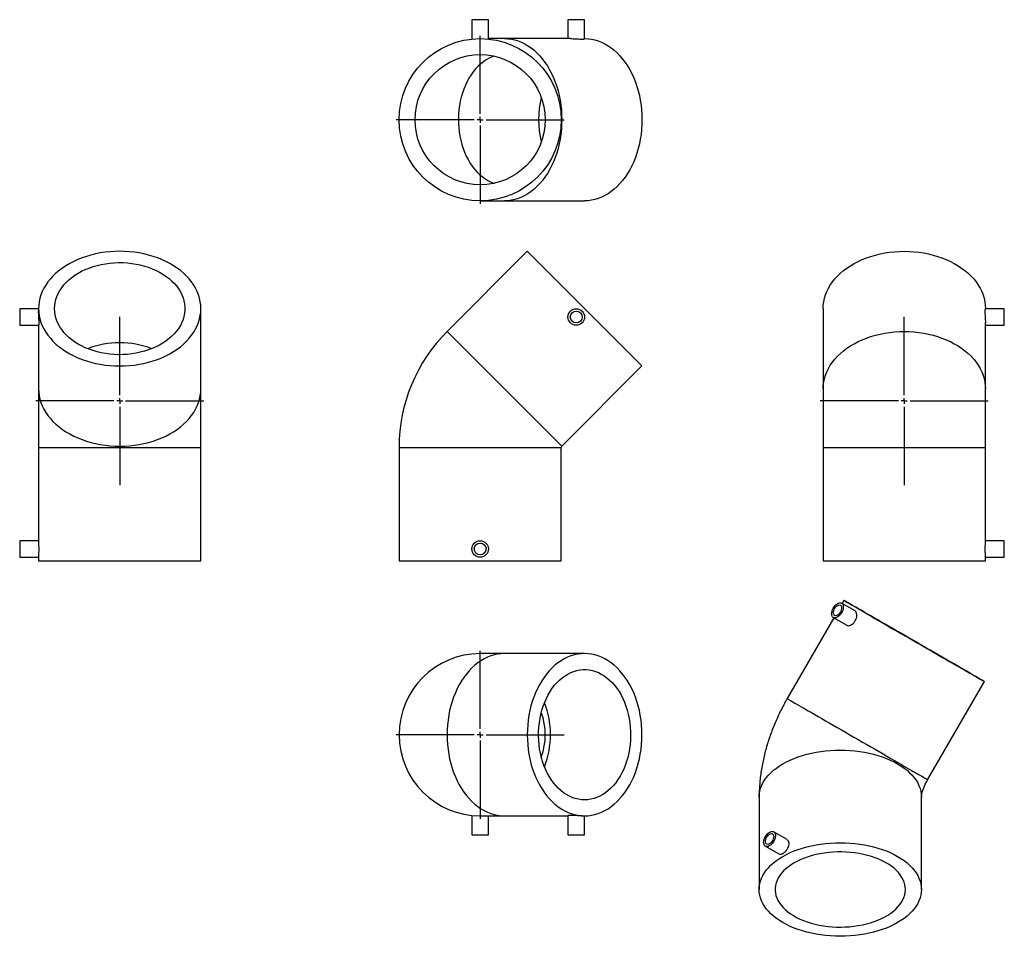
# Model space of a CAD drawing. Units: millimetres. Extents: x -274 to 558, y -332 to 442.
import ezdxf

# ---------------------------------------------------------------- set-up
doc = ezdxf.new("R2010")
doc.units = ezdxf.units.MM
doc.layers.add('FORMAT', color=7, linetype='Continuous')

# ---------------------------------------------------------------- blocks, each defined once
blk = doc.blocks.new('SW_CENTERMARKSYMBOL_0')
at = {"layer": 'FORMAT', "color": 0}
for p, q in [((0, 5), (0, 71)), ((-5, 0), (-71, 0)), ((0, 0), (-2.5, 0)), ((0, 0), (0, 2.5)), ((0, 0), (0, -2.5)), ((0, 0), (2.5, 0)), ((5, 0), (71, 0)), ((0, -5), (0, -71))]:
    blk.add_line(p, q, dxfattribs=at)
blk = doc.blocks.new('SW_CENTERMARKSYMBOL_1')
at = {"layer": 'FORMAT', "color": 0}
for p, q in [((0, 5), (0, 71)), ((-5, 0), (-71, 0)), ((0, 0), (-2.5, 0)), ((0, 0), (0, 2.5)), ((0, 0), (0, -2.5)), ((0, 0), (2.5, 0)), ((5, 0), (71, 0)), ((0, -5), (0, -71))]:
    blk.add_line(p, q, dxfattribs=at)
blk = doc.blocks.new('SW_CENTERMARKSYMBOL_2')
at = {"layer": 'FORMAT', "color": 0}
for p, q in [((0, 5), (0, 71)), ((-5, 0), (-71, 0)), ((0, 0), (-2.5, 0)), ((0, 0), (0, 2.5)), ((0, 0), (0, -2.5)), ((0, 0), (2.5, 0)), ((5, 0), (71, 0)), ((0, -5), (0, -71))]:
    blk.add_line(p, q, dxfattribs=at)
blk = doc.blocks.new('SW_CENTERMARKSYMBOL_3')
at = {"layer": 'FORMAT', "color": 0}
for p, q in [((0, 5), (0, 71)), ((-5, 0), (-71, 0)), ((0, 0), (-2.5, 0)), ((0, 0), (0, 2.5)), ((0, 0), (0, -2.5)), ((0, 0), (2.5, 0)), ((5, 0), (71, 0)), ((0, -5), (0, -71))]:
    blk.add_line(p, q, dxfattribs=at)

msp = doc.modelspace()

# ---------------------------------------------------------------- linework, layer by layer
at = {"color": 7, "linetype": 'Continuous', "lineweight": 25}
for p, q in [((107.87, 442.04), (107.87, 425.68)), ((121.87, 442.04), (107.87, 442.04)), ((121.87, 425.69), (121.87, 442.04)), ((189.03, 442.04), (189.03, 426.04)), ((203.03, 442.04), (189.03, 442.04)), ((203.03, 425.86), (203.03, 442.04)), ((135.38, 426.04), (121.87, 426.04)), ((191.14, 426.04), (135.38, 426.04)), ((203.1, 426.04), (203.03, 426.04)), ((114.87, 289.04), (135.38, 289.04)), ((135.38, 289.04), (203.1, 289.04)), ((154.66, 246.4), (86.94, 178.67)), ((154.66, 246.4), (203.1, 197.96)), ((-258.04, 197.89), (-274.04, 197.89)), ((-274.04, 197.89), (-274.04, 183.89)), ((-258.04, 197.96), (-258.04, 195.78)), ((-121.04, 130.24), (-121.04, 197.96)), ((203.1, 197.96), (251.54, 149.53)), ((404.61, 197.96), (404.61, 130.24)), ((557.61, 197.89), (541.43, 197.89)), ((541.61, 197.89), (541.61, 197.96)), ((557.61, 190.89), (557.61, 197.89)), ((-274.04, 183.89), (-257.86, 183.89)), ((-258.04, 183.89), (-258.04, 130.24)), ((541.61, 130.24), (541.61, 186)), ((541.61, 183.89), (557.61, 183.89)), ((557.61, 183.89), (557.61, 190.89)), ((183.81, 81.8), (251.54, 149.53)), ((-258.04, 130.24), (-258.04, 80.74)), ((-121.04, 80.74), (-121.04, 130.24)), ((404.61, 130.24), (404.61, 80.74)), ((541.61, 80.74), (541.61, 130.24)), ((-258.04, 80.74), (-258.04, 1.96)), ((-121.04, -15.04), (-121.04, 80.74)), ((46.37, 80.74), (46.37, -15.04)), ((183.37, -15.04), (183.37, 80.74)), ((404.61, 80.74), (404.61, -15.04)), ((541.61, 1.96), (541.61, 80.74)), ((-258.04, 1.96), (-274.04, 1.96)), ((-274.04, 1.96), (-274.04, -12.04)), ((557.61, 1.96), (541.61, 1.96)), ((557.61, -5.04), (557.61, 1.96)), ((557.61, -12.04), (557.61, -5.04)), ((-274.04, -12.04), (-258.03, -12.04)), ((-258.04, -11.95), (-258.04, -15.04)), ((-258.04, -15.04), (-121.04, -15.04)), ((46.37, -15.04), (114.87, -15.04)), ((114.87, -15.04), (183.37, -15.04)), ((404.61, -15.04), (541.61, -15.04)), ((541.61, -15.04), (541.61, -11.95)), ((541.61, -12.04), (557.61, -12.04)), ((422.11, -48.49), (420.6, -51.09)), ((431.5, -57.38), (420.18, -50.84)), ((413.6, -63.21), (374.22, -131.44)), ((413.18, -62.97), (424.5, -69.5)), ((135.38, -93.45), (114.87, -93.45)), ((203.1, -93.45), (135.38, -93.45)), ((492.86, -199.94), (540.75, -116.99)), ((350.54, -214.47), (350.54, -292.68)), ((487.54, -292.68), (487.54, -214.47)), ((107.87, -230.09), (107.87, -246.45)), ((114.87, -230.45), (135.38, -230.45)), ((121.87, -246.45), (121.87, -230.45)), ((135.38, -230.45), (189.03, -230.45)), ((189.03, -230.27), (189.03, -246.45)), ((200.92, -230.45), (203.1, -230.45)), ((203.03, -246.45), (203.03, -230.45)), ((107.87, -246.45), (121.87, -246.45)), ((189.03, -246.45), (203.03, -246.45)), ((374.23, -250.56), (362.79, -243.96)), ((355.79, -256.08), (367.23, -262.69))]:
    msp.add_line(p, q, dxfattribs=at)
at = {"color": 1, "linetype": 'Continuous', "lineweight": 25}
for p, q in [((86.94, 178.67), (135.38, 130.24)), ((135.38, 130.24), (183.81, 81.8)), ((-258.04, 80.74), (-121.04, 80.74)), ((46.37, 80.74), (114.87, 80.74)), ((114.87, 80.74), (183.37, 80.74)), ((404.61, 80.74), (541.61, 80.74))]:
    msp.add_line(p, q, dxfattribs=at)
at = {"color": 1, "linetype": 'Continuous', "lineweight": 25, "flags": 128}
for points in [[(135.38, 426.04), (138.3, 425.91), (141.22, 425.54), (144.11, 424.92), (146.97, 424.05), (149.79, 422.94), (152.55, 421.59), (155.26, 420), (157.89, 418.19), (160.43, 416.16), (162.89, 413.91), (165.25, 411.46), (167.5, 408.81), (169.63, 405.97), (171.63, 402.96), (173.51, 399.78), (175.24, 396.45), (176.83, 392.98), (178.27, 389.37), (179.55, 385.65), (180.67, 381.83), (181.62, 377.92), (182.41, 373.93), (183.02, 369.89), (183.46, 365.79), (183.73, 361.67), (183.81, 357.54), (183.73, 353.4), (183.46, 349.28), (183.02, 345.19), (182.41, 341.14), (181.62, 337.16), (180.67, 333.25), (179.55, 329.42), (178.27, 325.7), (176.83, 322.1), (175.24, 318.63), (173.51, 315.29), (171.63, 312.11), (169.63, 309.1), (167.5, 306.26), (165.25, 303.62), (162.89, 301.16), (160.43, 298.92), (157.89, 296.88), (155.26, 295.07), (152.55, 293.49), (149.79, 292.14), (146.97, 291.03), (144.11, 290.16), (141.22, 289.54), (138.3, 289.16), (135.38, 289.04), (135.38, 289.04)], [(126.88, 411.21), (124.99, 410.54), (122.49, 409.43), (120.04, 408.08), (117.66, 406.5), (115.37, 404.7), (113.16, 402.68), (111.06, 400.46), (109.06, 398.04), (107.19, 395.43), (105.44, 392.65), (103.84, 389.72), (102.37, 386.63), (101.06, 383.41), (99.9, 380.08), (98.91, 376.64), (98.08, 373.11), (97.42, 369.52), (96.93, 365.87), (96.62, 362.18), (96.49, 358.47), (96.54, 354.75), (96.76, 351.05), (97.16, 347.38), (97.73, 343.75), (98.47, 340.19), (99.38, 336.7), (100.46, 333.32), (101.7, 330.04), (103.09, 326.88), (104.62, 323.87), (106.3, 321.01), (108.11, 318.32), (110.04, 315.81), (112.09, 313.48), (114.25, 311.36), (116.5, 309.45), (118.84, 307.76), (121.26, 306.29), (123.73, 305.06), (126.27, 304.07), (126.88, 303.87)], [(404.61, 130.24), (404.73, 133.16), (405.11, 136.08), (405.73, 138.97), (406.6, 141.83), (407.71, 144.65), (409.06, 147.41), (410.64, 150.12), (412.45, 152.75), (414.48, 155.3), (416.73, 157.75), (419.18, 160.11), (421.83, 162.36), (424.67, 164.49), (427.68, 166.49), (430.86, 168.37), (434.19, 170.1), (437.67, 171.69), (441.27, 173.13), (444.99, 174.41), (448.82, 175.53), (452.73, 176.48), (456.71, 177.27), (460.76, 177.88), (464.85, 178.32), (468.97, 178.59), (473.11, 178.67), (477.24, 178.59), (481.36, 178.32), (485.45, 177.88), (489.5, 177.27), (493.48, 176.48), (497.4, 175.53), (501.22, 174.41), (504.94, 173.13), (508.54, 171.69), (512.02, 170.1), (515.35, 168.37), (518.53, 166.49), (521.54, 164.49), (524.38, 162.36), (527.03, 160.11), (529.48, 157.75), (531.73, 155.3), (533.76, 152.75), (535.57, 150.12), (537.15, 147.41), (538.5, 144.65), (539.62, 141.83), (540.48, 138.97), (541.11, 136.08), (541.48, 133.16), (541.61, 130.24), (541.61, 130.24)], [(-258.04, 130.24), (-257.92, 127.31), (-257.54, 124.4), (-256.92, 121.51), (-256.05, 118.65), (-254.94, 115.83), (-253.59, 113.06), (-252.01, 110.36), (-250.2, 107.73), (-248.16, 105.18), (-245.92, 102.72), (-243.46, 100.37), (-240.81, 98.12), (-237.98, 95.99), (-234.97, 93.98), (-231.79, 92.11), (-228.45, 90.37), (-224.98, 88.79), (-221.38, 87.35), (-217.65, 86.07), (-213.83, 84.95), (-209.92, 83.99), (-205.93, 83.21), (-201.89, 82.59), (-197.8, 82.15), (-193.68, 81.89), (-189.54, 81.8), (-185.41, 81.89), (-181.28, 82.15), (-177.19, 82.59), (-173.15, 83.21), (-169.16, 83.99), (-165.25, 84.95), (-161.43, 86.07), (-157.71, 87.35), (-154.1, 88.79), (-150.63, 90.37), (-147.3, 92.11), (-144.12, 93.98), (-141.1, 95.99), (-138.27, 98.12), (-135.62, 100.37), (-133.17, 102.72), (-130.92, 105.18), (-128.89, 107.73), (-127.08, 110.36), (-125.49, 113.06), (-124.14, 115.83), (-123.03, 118.65), (-122.16, 121.51), (-121.54, 124.4), (-121.17, 127.31), (-121.04, 130.24), (-121.04, 130.24)], [(135.38, -93.45), (132.45, -93.57), (129.54, -93.95), (126.65, -94.57), (123.79, -95.44), (120.97, -96.55), (118.2, -97.9), (115.5, -99.48), (112.87, -101.3), (110.32, -103.33), (107.86, -105.58), (105.5, -108.03), (103.26, -110.68), (101.13, -113.51), (99.12, -116.53), (97.25, -119.7), (95.51, -123.04), (93.93, -126.51), (92.49, -130.12), (91.21, -133.84), (90.09, -137.66), (89.13, -141.57), (88.35, -145.56), (87.73, -149.6), (87.29, -153.69), (87.03, -157.81), (86.94, -161.95), (87.03, -166.09), (87.29, -170.21), (87.73, -174.3), (88.35, -178.34), (89.13, -182.33), (90.09, -186.24), (91.21, -190.06), (92.49, -193.78), (93.93, -197.39), (95.51, -200.86), (97.25, -204.19), (99.12, -207.37), (101.13, -210.39), (103.26, -213.22), (105.5, -215.87), (107.86, -218.32), (110.32, -220.57), (112.87, -222.6), (115.5, -224.41), (118.2, -226), (120.97, -227.35), (123.79, -228.46), (126.65, -229.33), (129.54, -229.95), (132.45, -230.32), (135.38, -230.45)], [(374.22, -131.44), (374.22, -131.44), (374.37, -131.52), (374.73, -131.73), (375.31, -132.07), (376.11, -132.53), (377.11, -133.11), (378.31, -133.8), (379.72, -134.62), (381.33, -135.54), (383.12, -136.58), (385.1, -137.72)], [(385.1, -137.72), (387.26, -138.97), (389.59, -140.31), (392.07, -141.75), (394.71, -143.27), (397.49, -144.87), (400.4, -146.55), (403.43, -148.3), (406.57, -150.12), (409.81, -151.99), (413.13, -153.91), (416.53, -155.87), (420, -157.87), (423.51, -159.9), (427.06, -161.95), (430.63, -164.01), (434.21, -166.08), (437.79, -168.15), (441.36, -170.2), (444.89, -172.25), (448.39, -174.26), (451.83, -176.25), (455.2, -178.2), (458.5, -180.1), (461.7, -181.95), (464.8, -183.74), (467.79, -185.46), (470.65, -187.12), (473.38, -188.69), (475.96, -190.18), (478.39, -191.58), (480.65, -192.89), (482.74, -194.09), (484.65, -195.2), (486.38, -196.19), (487.91, -197.08), (489.24, -197.85), (490.37, -198.5), (491.3, -199.03), (492.01, -199.44), (492.51, -199.73), (492.79, -199.89), (492.86, -199.94)], [(370.61, -186.51), (373.62, -184.87), (376.8, -183.34), (380.13, -181.93), (383.61, -180.63), (387.21, -179.46), (390.93, -178.41), (394.75, -177.5), (398.66, -176.72), (402.65, -176.08), (406.7, -175.57), (410.79, -175.22), (414.91, -175), (419.04, -174.93), (423.18, -175), (427.3, -175.22), (431.39, -175.57), (435.44, -176.08), (439.42, -176.72), (443.33, -177.5), (447.16, -178.41), (450.88, -179.46), (454.48, -180.63), (457.96, -181.93), (461.29, -183.34), (464.47, -184.87), (467.48, -186.51), (470.32, -188.25), (472.96, -190.08), (475.42, -192.01), (477.66, -194.01), (479.7, -196.09), (481.51, -198.24), (483.09, -200.45), (484.44, -202.71), (485.55, -205.01), (486.42, -207.34), (487.04, -209.7), (487.42, -212.08), (487.54, -214.47)], [(350.54, -214.47), (350.67, -212.08), (351.04, -209.7), (351.66, -207.34), (352.53, -205.01), (353.64, -202.71), (354.99, -200.45), (356.58, -198.24), (358.39, -196.09), (360.42, -194.01), (362.67, -192.01), (365.12, -190.08), (367.77, -188.25), (370.61, -186.51)]]:
    msp.add_lwpolyline(points, dxfattribs=at)
at = {"color": 7, "linetype": 'Continuous', "lineweight": 25, "flags": 128}
for points in [[(203.1, 426.04), (206.03, 425.91), (208.94, 425.54), (211.83, 424.92), (214.69, 424.05), (217.51, 422.94), (220.28, 421.59), (222.98, 420), (225.61, 418.19), (228.16, 416.16), (230.62, 413.91), (232.97, 411.46), (235.22, 408.81), (237.35, 405.97), (239.36, 402.96), (241.23, 399.78), (242.96, 396.45), (244.55, 392.98), (245.99, 389.37), (247.27, 385.65), (248.39, 381.83), (249.35, 377.92), (250.13, 373.93), (250.75, 369.89), (251.19, 365.79), (251.45, 361.67), (251.54, 357.54), (251.45, 353.4), (251.19, 349.28), (250.75, 345.19), (250.13, 341.14), (249.35, 337.16), (248.39, 333.25), (247.27, 329.42), (245.99, 325.7), (244.55, 322.1), (242.96, 318.63), (241.23, 315.29), (239.36, 312.11), (237.35, 309.1), (235.22, 306.26), (232.97, 303.62), (230.62, 301.16), (228.16, 298.92), (225.61, 296.88), (222.98, 295.07), (220.28, 293.49), (217.51, 292.14), (214.69, 291.03), (211.83, 290.16), (208.94, 289.54), (206.03, 289.16), (203.1, 289.04), (203.1, 289.04)], [(-258.04, 197.96), (-257.92, 195.04), (-257.54, 192.12), (-256.92, 189.23), (-256.05, 186.37), (-254.94, 183.55), (-253.59, 180.79), (-252.01, 178.08), (-250.2, 175.45), (-248.16, 172.9), (-245.92, 170.45), (-243.46, 168.09), (-240.81, 165.84), (-237.98, 163.71), (-234.97, 161.71), (-231.79, 159.83), (-228.45, 158.1), (-224.98, 156.51), (-221.38, 155.07), (-217.65, 153.79), (-213.83, 152.67), (-209.92, 151.72), (-205.93, 150.93), (-201.89, 150.32), (-197.8, 149.88), (-193.68, 149.61), (-189.54, 149.53), (-185.41, 149.61), (-181.28, 149.88), (-177.19, 150.32), (-173.15, 150.93), (-169.16, 151.72), (-165.25, 152.67), (-161.43, 153.79), (-157.71, 155.07), (-154.1, 156.51), (-150.63, 158.1), (-147.3, 159.83), (-144.12, 161.71), (-141.1, 163.71), (-138.27, 165.84), (-135.62, 168.09), (-133.17, 170.45), (-130.92, 172.9), (-128.89, 175.45), (-127.08, 178.08), (-125.49, 180.79), (-124.14, 183.55), (-123.03, 186.37), (-122.16, 189.23), (-121.54, 192.12), (-121.17, 195.04), (-121.04, 197.96), (-121.17, 200.89), (-121.54, 203.8), (-122.16, 206.69), (-123.03, 209.55), (-124.14, 212.37), (-125.49, 215.14), (-127.08, 217.84), (-128.89, 220.47), (-130.92, 223.02), (-133.17, 225.48), (-135.62, 227.83), (-138.27, 230.08), (-141.1, 232.21), (-144.12, 234.22), (-147.3, 236.09), (-150.63, 237.83), (-154.1, 239.41), (-157.71, 240.85), (-161.43, 242.13), (-165.25, 243.25), (-169.16, 244.21), (-173.15, 244.99), (-177.19, 245.61), (-181.28, 246.05), (-185.41, 246.31), (-189.54, 246.4), (-193.68, 246.31), (-197.8, 246.05), (-201.89, 245.61), (-205.93, 244.99), (-209.92, 244.21), (-213.83, 243.25), (-217.65, 242.13), (-221.38, 240.85), (-224.98, 239.41), (-228.45, 237.83), (-231.79, 236.09), (-234.97, 234.22), (-237.98, 232.21), (-240.81, 230.08), (-243.46, 227.83), (-245.92, 225.48), (-248.16, 223.02), (-250.2, 220.47), (-252.01, 217.84), (-253.59, 215.14), (-254.94, 212.37), (-256.05, 209.55), (-256.92, 206.69), (-257.54, 203.8), (-257.92, 200.89), (-258.04, 197.96)], [(404.61, 197.96), (404.73, 200.89), (405.11, 203.8), (405.73, 206.69), (406.6, 209.55), (407.71, 212.37), (409.06, 215.14), (410.64, 217.84), (412.45, 220.47), (414.48, 223.02), (416.73, 225.48), (419.18, 227.83), (421.83, 230.08), (424.67, 232.21), (427.68, 234.22), (430.86, 236.09), (434.19, 237.83), (437.67, 239.41), (441.27, 240.85), (444.99, 242.13), (448.82, 243.25), (452.73, 244.21), (456.71, 244.99), (460.76, 245.61), (464.85, 246.05), (468.97, 246.31), (473.11, 246.4), (477.24, 246.31), (481.36, 246.05), (485.45, 245.61), (489.5, 244.99), (493.48, 244.21), (497.4, 243.25), (501.22, 242.13), (504.94, 240.85), (508.54, 239.41), (512.02, 237.83), (515.35, 236.09), (518.53, 234.22), (521.54, 232.21), (524.38, 230.08), (527.03, 227.83), (529.48, 225.48), (531.73, 223.02), (533.76, 220.47), (535.57, 217.84), (537.15, 215.14), (538.5, 212.37), (539.62, 209.55), (540.48, 206.69), (541.11, 203.8), (541.48, 200.89), (541.61, 197.96)], [(-244.54, 197.96), (-244.42, 200.59), (-244.04, 203.2), (-243.42, 205.79), (-242.55, 208.35), (-241.43, 210.85), (-240.08, 213.3), (-238.5, 215.68), (-236.7, 217.97), (-234.68, 220.18), (-232.46, 222.28), (-230.04, 224.28), (-227.43, 226.15), (-224.66, 227.9), (-221.72, 229.5), (-218.63, 230.97), (-215.42, 232.28), (-212.08, 233.44), (-208.64, 234.43), (-205.12, 235.26), (-201.52, 235.92), (-197.87, 236.41), (-194.18, 236.71), (-190.47, 236.85), (-186.76, 236.8), (-183.05, 236.58), (-179.38, 236.18), (-175.76, 235.61), (-172.19, 234.87), (-168.71, 233.96), (-165.32, 232.88), (-162.04, 231.64), (-158.89, 230.25), (-155.88, 228.72), (-153.02, 227.04), (-150.32, 225.23), (-147.81, 223.3), (-145.49, 221.25), (-143.36, 219.09), (-141.45, 216.84), (-139.76, 214.5), (-138.3, 212.08), (-137.06, 209.61), (-136.07, 207.07), (-135.32, 204.5), (-134.82, 201.9), (-134.57, 199.28), (-134.57, 196.65), (-134.82, 194.03), (-135.32, 191.43), (-136.07, 188.85), (-137.06, 186.32), (-138.3, 183.84), (-139.76, 181.43), (-141.45, 179.09), (-143.36, 176.84), (-145.49, 174.68), (-147.81, 172.63), (-150.32, 170.7), (-153.02, 168.89), (-155.88, 167.21), (-158.89, 165.67), (-162.04, 164.28), (-165.32, 163.05), (-168.71, 161.97), (-172.19, 161.06), (-175.76, 160.31), (-179.38, 159.74), (-183.05, 159.34), (-186.76, 159.12), (-190.47, 159.08), (-194.18, 159.21), (-197.87, 159.52), (-201.52, 160.01), (-205.12, 160.66), (-208.64, 161.49), (-212.08, 162.49), (-215.42, 163.64), (-218.63, 164.96), (-221.72, 166.42), (-224.66, 168.03), (-227.43, 169.77), (-230.04, 171.65), (-232.46, 173.64), (-234.68, 175.75), (-236.7, 177.95), (-238.5, 180.25), (-240.08, 182.63), (-241.43, 185.07), (-242.55, 187.58), (-243.42, 190.13), (-244.04, 192.72), (-244.42, 195.34), (-244.54, 197.96)], [(432.99, -54.78), (435.15, -56.02), (437.47, -57.37), (439.96, -58.8), (442.6, -60.32), (445.37, -61.93), (448.29, -63.61), (451.32, -65.36), (454.46, -67.17), (457.7, -69.04), (461.02, -70.96), (464.42, -72.93), (467.89, -74.93), (471.4, -76.95), (474.95, -79), (478.52, -81.06), (482.1, -83.13), (485.68, -85.2), (489.25, -87.26), (492.78, -89.3), (496.28, -91.32), (499.72, -93.3), (503.09, -95.25), (506.39, -97.15), (509.59, -99), (512.69, -100.79), (515.68, -102.52), (518.54, -104.17), (521.27, -105.74), (523.85, -107.23), (526.28, -108.64), (528.54, -109.94), (530.63, -111.15), (532.54, -112.25), (534.27, -113.25), (535.8, -114.13), (537.13, -114.9), (538.26, -115.55), (539.19, -116.09), (539.9, -116.5), (540.4, -116.78), (540.68, -116.95), (540.75, -116.99), (540.6, -116.9), (540.23, -116.69), (539.66, -116.36), (538.86, -115.9), (537.86, -115.32), (536.66, -114.62), (535.25, -113.81), (533.64, -112.88), (531.85, -111.84), (529.87, -110.7), (527.71, -109.46), (525.38, -108.11), (522.9, -106.68), (520.26, -105.16), (517.48, -103.55), (514.57, -101.87), (511.54, -100.12), (508.4, -98.31), (505.16, -96.44), (501.84, -94.52), (498.44, -92.55), (494.97, -90.55), (491.46, -88.53), (487.91, -86.48), (484.34, -84.41), (480.76, -82.35), (477.18, -80.28), (473.61, -78.22), (470.08, -76.18), (466.58, -74.16), (463.14, -72.18), (459.77, -70.23), (456.47, -68.33), (453.27, -66.48), (450.17, -64.69), (447.18, -62.96), (444.32, -61.31), (441.59, -59.73), (439.01, -58.24), (436.58, -56.84), (434.32, -55.54), (432.23, -54.33), (430.32, -53.23), (428.59, -52.23), (427.06, -51.35), (425.73, -50.58), (424.6, -49.93), (423.67, -49.39), (422.96, -48.98), (422.46, -48.69), (422.18, -48.53), (422.11, -48.49), (422.26, -48.58), (422.62, -48.79), (423.2, -49.12), (423.99, -49.58), (425, -50.16), (426.2, -50.86), (427.61, -51.67), (429.22, -52.6), (431.01, -53.63), (432.99, -54.78)], [(411.73, -59.76), (411.82, -58.63), (412.08, -57.43), (412.51, -56.22), (413.1, -55.03), (413.81, -53.91), (414.62, -52.89), (415.51, -52.03), (416.44, -51.33), (417.38, -50.84), (418.3, -50.57), (419.15, -50.53), (419.92, -50.72), (420.57, -51.13), (421.08, -51.75), (421.43, -52.55), (421.61, -53.52), (421.61, -54.61), (421.43, -55.78), (421.08, -56.99), (420.57, -58.19), (419.92, -59.35), (419.15, -60.43), (418.3, -61.37), (417.38, -62.16), (416.44, -62.75), (415.51, -63.13), (414.62, -63.29), (413.81, -63.22), (413.1, -62.92), (412.51, -62.4), (412.08, -61.68), (411.82, -60.79), (411.73, -59.76)], [(413.14, -58.95), (413.23, -57.99), (413.49, -56.97), (413.91, -55.96), (414.47, -54.99), (415.14, -54.11), (415.89, -53.38), (416.68, -52.82), (417.47, -52.47), (418.21, -52.34), (418.88, -52.44), (419.44, -52.77), (419.86, -53.3), (420.13, -54.01), (420.21, -54.87), (420.13, -55.83), (419.86, -56.84), (419.44, -57.86), (418.88, -58.83), (418.21, -59.7), (417.47, -60.43), (416.68, -60.99), (415.89, -61.34), (415.14, -61.47), (414.47, -61.37), (413.91, -61.05), (413.49, -60.52), (413.23, -59.8), (413.14, -58.95)], [(442.54, -60.29), (440.77, -59.27), (439.19, -58.35), (437.8, -57.55), (436.61, -56.86), (435.62, -56.29), (434.85, -55.85), (434.28, -55.52), (433.93, -55.32), (433.8, -55.24), (433.88, -55.29), (434.19, -55.46), (434.7, -55.76), (435.43, -56.18), (436.37, -56.73), (437.52, -57.39), (438.87, -58.16), (440.41, -59.05), (442.13, -60.05), (444.04, -61.15), (446.12, -62.35), (448.36, -63.64), (450.75, -65.02), (453.28, -66.48), (455.93, -68.02), (458.71, -69.62), (461.59, -71.28), (464.56, -72.99), (467.6, -74.75), (470.71, -76.55), (473.87, -78.37), (477.06, -80.21), (480.27, -82.07), (483.49, -83.92), (486.7, -85.78), (489.88, -87.61), (493.03, -89.43), (496.12, -91.22), (499.14, -92.96), (502.09, -94.66), (504.94, -96.31), (507.68, -97.89), (510.3, -99.41), (512.8, -100.85), (515.14, -102.2), (517.34, -103.47), (519.37, -104.64), (521.23, -105.71), (522.9, -106.68), (524.39, -107.54), (525.68, -108.29), (526.77, -108.92), (527.65, -109.42), (528.32, -109.81), (528.78, -110.08), (529.02, -110.22), (529.04, -110.23), (528.85, -110.12), (528.44, -109.88), (527.82, -109.52), (526.98, -109.04), (525.94, -108.44), (524.69, -107.72), (523.25, -106.88), (521.61, -105.94), (519.79, -104.89), (517.8, -103.74), (515.64, -102.49), (513.32, -101.16), (510.86, -99.74), (508.27, -98.24), (505.55, -96.67), (502.72, -95.04), (499.8, -93.35), (496.79, -91.61), (493.71, -89.83), (490.58, -88.02), (487.4, -86.19), (484.19, -84.34), (480.98, -82.48), (477.76, -80.63), (474.57, -78.78), (471.4, -76.95), (468.28, -75.15), (465.22, -73.38), (462.23, -71.66), (459.33, -69.99), (456.53, -68.37), (453.85, -66.82), (451.29, -65.34), (448.87, -63.94), (446.6, -62.63), (444.48, -61.41), (442.54, -60.29)], [(203.1, -230.45), (206.03, -230.32), (208.94, -229.95), (211.83, -229.33), (214.69, -228.46), (217.51, -227.35), (220.28, -226), (222.98, -224.41), (225.61, -222.6), (228.16, -220.57), (230.62, -218.32), (232.97, -215.87), (235.22, -213.22), (237.35, -210.39), (239.36, -207.37), (241.23, -204.19), (242.96, -200.86), (244.55, -197.39), (245.99, -193.78), (247.27, -190.06), (248.39, -186.24), (249.35, -182.33), (250.13, -178.34), (250.75, -174.3), (251.19, -170.21), (251.45, -166.09), (251.54, -161.95), (251.45, -157.81), (251.19, -153.69), (250.75, -149.6), (250.13, -145.56), (249.35, -141.57), (248.39, -137.66), (247.27, -133.84), (245.99, -130.12), (244.55, -126.51), (242.96, -123.04), (241.23, -119.7), (239.36, -116.53), (237.35, -113.51), (235.22, -110.68), (232.97, -108.03), (230.62, -105.58), (228.16, -103.33), (225.61, -101.3), (222.98, -99.48), (220.28, -97.9), (217.51, -96.55), (214.69, -95.44), (211.83, -94.57), (208.94, -93.95), (206.03, -93.57), (203.1, -93.45), (200.18, -93.57), (197.26, -93.95), (194.37, -94.57), (191.51, -95.44), (188.69, -96.55), (185.93, -97.9), (183.22, -99.48), (180.59, -101.3), (178.04, -103.33), (175.59, -105.58), (173.23, -108.03), (170.98, -110.68), (168.85, -113.51), (166.85, -116.53), (164.97, -119.7), (163.24, -123.04), (161.65, -126.51), (160.21, -130.12), (158.93, -133.84), (157.81, -137.66), (156.86, -141.57), (156.07, -145.56), (155.46, -149.6), (155.02, -153.69), (154.75, -157.81), (154.66, -161.95), (154.75, -166.09), (155.02, -170.21), (155.46, -174.3), (156.07, -178.34), (156.86, -182.33), (157.81, -186.24), (158.93, -190.06), (160.21, -193.78), (161.65, -197.39), (163.24, -200.86), (164.97, -204.19), (166.85, -207.37), (168.85, -210.39), (170.98, -213.22), (173.23, -215.87), (175.59, -218.32), (178.04, -220.57), (180.59, -222.6), (183.22, -224.41), (185.93, -226), (188.69, -227.35), (191.51, -228.46), (194.37, -229.33), (197.26, -229.95), (200.18, -230.32), (203.1, -230.45)], [(203.1, -216.95), (200.48, -216.82), (197.86, -216.45), (195.27, -215.82), (192.72, -214.95), (190.21, -213.84), (187.76, -212.49), (185.39, -210.91), (183.09, -209.11), (180.88, -207.09), (178.78, -204.87), (176.79, -202.45), (174.91, -199.84), (173.17, -197.07), (171.56, -194.13), (170.1, -191.04), (168.78, -187.83), (167.63, -184.49), (166.63, -181.05), (165.8, -177.53), (165.14, -173.93), (164.66, -170.28), (164.35, -166.59), (164.22, -162.88), (164.26, -159.16), (164.48, -155.46), (164.88, -151.79), (165.45, -148.16), (166.2, -144.6), (167.11, -141.12), (168.19, -137.73), (169.42, -134.45), (170.81, -131.3), (172.35, -128.28), (174.02, -125.42), (175.83, -122.73), (177.77, -120.22), (179.82, -117.89), (181.98, -115.77), (184.23, -113.86), (186.57, -112.17), (188.98, -110.7), (191.46, -109.47), (193.99, -108.48), (196.56, -107.73), (199.17, -107.23), (201.79, -106.98), (204.42, -106.98), (207.04, -107.23), (209.64, -107.73), (212.21, -108.48), (214.74, -109.47), (217.22, -110.7), (219.64, -112.17), (221.98, -113.86), (224.23, -115.77), (226.38, -117.89), (228.43, -120.22), (230.37, -122.73), (232.18, -125.42), (233.86, -128.28), (235.39, -131.3), (236.78, -134.45), (238.02, -137.73), (239.09, -141.12), (240.01, -144.6), (240.75, -148.16), (241.32, -151.79), (241.72, -155.46), (241.94, -159.16), (241.99, -162.88), (241.85, -166.59), (241.54, -170.28), (241.06, -173.93), (240.4, -177.53), (239.57, -181.05), (238.58, -184.49), (237.42, -187.83), (236.11, -191.04), (234.64, -194.13), (233.03, -197.07), (231.29, -199.84), (229.42, -202.45), (227.42, -204.87), (225.32, -207.09), (223.11, -209.11), (220.82, -210.91), (218.44, -212.49), (215.99, -213.84), (213.48, -214.95), (210.93, -215.82), (208.34, -216.45), (205.73, -216.82), (203.1, -216.95)], [(354.34, -252.88), (354.43, -251.74), (354.7, -250.55), (355.13, -249.33), (355.71, -248.14), (356.42, -247.02), (357.24, -246.01), (358.13, -245.14), (359.06, -244.45), (360, -243.95), (360.91, -243.68), (361.77, -243.64), (362.53, -243.83), (363.18, -244.24), (363.69, -244.86), (364.04, -245.67), (364.22, -246.63), (364.22, -247.72), (364.04, -248.89), (363.69, -250.1), (363.18, -251.31), (362.53, -252.47), (361.77, -253.54), (360.91, -254.49), (360, -255.27), (359.06, -255.86), (358.13, -256.25), (357.24, -256.41), (356.42, -256.33), (355.71, -256.03), (355.13, -255.51), (354.7, -254.8), (354.43, -253.91), (354.34, -252.88)], [(355.76, -252.06), (355.85, -251.1), (356.11, -250.09), (356.53, -249.07), (357.09, -248.1), (357.76, -247.23), (358.51, -246.49), (359.29, -245.94), (360.08, -245.58), (360.83, -245.45), (361.5, -245.55), (362.06, -245.88), (362.48, -246.41), (362.74, -247.12), (362.83, -247.98), (362.74, -248.94), (362.48, -249.95), (362.06, -250.97), (361.5, -251.94), (360.83, -252.81), (360.08, -253.55), (359.29, -254.1), (358.51, -254.45), (357.76, -254.58), (357.09, -254.48), (356.53, -254.16), (356.11, -253.63), (355.85, -252.92), (355.76, -252.06)], [(370.61, -264.72), (373.62, -263.08), (376.8, -261.55), (380.13, -260.13), (383.61, -258.84), (387.21, -257.66), (390.93, -256.62), (394.75, -255.7), (398.66, -254.92), (402.65, -254.28), (406.7, -253.78), (410.79, -253.42), (414.91, -253.21), (419.04, -253.13), (423.18, -253.21), (427.3, -253.42), (431.39, -253.78), (435.44, -254.28), (439.42, -254.92), (443.33, -255.7), (447.16, -256.62), (450.88, -257.66), (454.48, -258.84), (457.96, -260.13), (461.29, -261.55), (464.47, -263.08), (467.48, -264.72), (470.32, -266.45), (472.96, -268.29), (475.42, -270.21), (477.66, -272.22), (479.7, -274.3), (481.51, -276.45), (483.09, -278.65), (484.44, -280.91), (485.55, -283.21), (486.42, -285.55), (487.04, -287.91), (487.42, -290.29), (487.54, -292.68), (487.42, -295.07), (487.04, -297.44), (486.42, -299.81), (485.55, -302.14), (484.44, -304.44), (483.09, -306.7), (481.51, -308.91), (479.7, -311.05), (477.66, -313.14), (475.42, -315.14), (472.96, -317.07), (470.32, -318.9), (467.48, -320.64), (464.47, -322.28), (461.29, -323.81), (457.96, -325.22), (454.48, -326.52), (450.88, -327.69), (447.16, -328.74), (443.33, -329.65), (439.42, -330.43), (435.44, -331.07), (431.39, -331.57), (427.3, -331.93), (423.18, -332.15), (419.04, -332.22), (414.91, -332.15), (410.79, -331.93), (406.7, -331.57), (402.65, -331.07), (398.66, -330.43), (394.75, -329.65), (390.93, -328.74), (387.21, -327.69), (383.61, -326.52), (380.13, -325.22), (376.8, -323.81), (373.62, -322.28), (370.61, -320.64), (367.77, -318.9), (365.12, -317.07), (362.67, -315.14), (360.42, -313.14), (358.39, -311.05), (356.58, -308.91), (354.99, -306.7), (353.64, -304.44), (352.53, -302.14), (351.66, -299.81), (351.04, -297.44), (350.67, -295.07), (350.54, -292.68), (350.67, -290.29), (351.04, -287.91), (351.66, -285.55), (352.53, -283.21), (353.64, -280.91), (354.99, -278.65), (356.58, -276.45), (358.39, -274.3), (360.42, -272.22), (362.67, -270.21), (365.12, -268.29), (367.77, -266.45), (370.61, -264.72)], [(380.15, -270.23), (377.62, -271.79), (375.27, -273.46), (373.12, -275.21), (371.18, -277.03), (369.46, -278.94), (367.97, -280.9), (366.71, -282.92), (365.68, -284.98), (364.91, -287.08), (364.37, -289.2), (364.09, -291.34), (364.06, -293.48), (364.28, -295.62), (364.75, -297.75), (365.47, -299.85), (366.43, -301.93), (367.63, -303.96), (369.07, -305.93), (370.73, -307.85), (372.61, -309.7), (374.71, -311.47), (377.01, -313.15), (379.5, -314.75), (382.17, -316.24), (385.01, -317.62), (388.01, -318.89), (391.14, -320.04), (394.41, -321.06), (397.78, -321.96), (401.25, -322.72), (404.81, -323.35), (408.43, -323.83), (412.09, -324.17), (415.79, -324.37), (419.51, -324.43), (423.22, -324.34), (426.91, -324.1), (430.57, -323.72), (434.17, -323.2), (437.71, -322.54), (441.16, -321.75), (444.51, -320.82), (447.74, -319.76), (450.84, -318.58), (453.8, -317.28), (456.6, -315.87), (459.23, -314.36), (461.67, -312.74), (463.92, -311.04), (465.96, -309.24), (467.79, -307.38), (469.4, -305.44), (470.78, -303.45), (471.92, -301.41), (472.82, -299.33), (473.48, -297.22), (473.88, -295.09), (474.04, -292.95), (473.95, -290.8), (473.6, -288.67), (473.01, -286.55), (472.17, -284.46), (471.09, -282.41), (469.77, -280.4), (468.22, -278.45), (466.44, -276.57), (464.45, -274.76), (462.25, -273.03), (459.85, -271.39), (457.27, -269.85), (454.51, -268.41), (451.6, -267.09), (448.53, -265.88), (445.33, -264.79), (442.01, -263.83), (438.58, -263), (435.06, -262.3), (431.48, -261.75), (427.83, -261.33), (424.14, -261.06), (420.44, -260.94), (416.72, -260.95), (413.02, -261.12), (409.34, -261.42), (405.71, -261.87), (402.14, -262.46), (398.64, -263.19), (395.24, -264.05), (391.95, -265.05), (388.78, -266.17), (385.75, -267.41), (382.87, -268.76), (380.15, -270.23)]]:
    msp.add_lwpolyline(points, dxfattribs=at)
at = {"color": 7, "linetype": 'Continuous', "lineweight": 25}
for centre, radius in [((114.87, 357.54), 68.5), ((114.87, 357.54), 55), ((196.03, 190.89), 7), ((196.03, 190.89), 5), ((114.87, -5.04), 7), ((114.87, -5.04), 5)]:
    msp.add_circle(centre, radius, dxfattribs=at)
for centre, radius, start, end in [((240.53, 357.54), 76.33, 165.73102, 194.26898), ((184.87, 80.74), 138.5, 135, 180), ((184.87, 80.74), 1.5, 135, 180), ((114.87, -161.95), 68.5, 90, 270), ((114.87, -161.95), 55, 339.99809, 20.00191)]:
    msp.add_arc(centre, radius, start, end, dxfattribs=at)
at = {"color": 1, "linetype": 'Continuous', "lineweight": 25}
for centre, start, end in [((-189.54, 94.33), 68.80794, 111.19206), ((99.47, -161.95), 338.80794, 21.19206)]:
    msp.add_arc(centre, 74.83, start, end, dxfattribs=at)
at = {"color": 7, "linetype": 'Continuous', "lineweight": 25}
for points, knots in [([(191.14, 426.03), (191.52, 426.03), (192.44, 426.03), (194.46, 425.94), (196.83, 425.82), (199.13, 425.71), (201.09, 425.67), (202.43, 425.71), (203.06, 425.79), (202.97, 425.84), (202.94, 425.86)], [0, 0, 0, 0, 0.095525, 0.237958, 0.380893, 0.524361, 0.667561, 0.810103, 0.952627, 1, 1, 1, 1]), ([(-257.86, 183.98), (-257.85, 183.96), (-257.8, 183.86), (-257.71, 184.5), (-257.67, 185.85), (-257.71, 187.81), (-257.82, 190.1), (-257.94, 192.47), (-258.03, 194.49), (-258.03, 195.41), (-258.03, 195.78)], [0, 0, 0, 0, 0.047554, 0.191022, 0.334223, 0.476765, 0.61929, 0.762461, 0.905937, 1, 1, 1, 1]), ([(541.43, 197.89), (541.43, 197.89), (541.39, 198.02), (541.3, 197.56), (541.24, 196.47), (541.25, 194.67), (541.33, 192.71), (541.4, 191.41), (541.43, 190.89)], [0, 0, 0, 0, 0.000622, 0.215516, 0.430442, 0.644396, 0.857893, 1, 1, 1, 1]), ([(541.43, 190.89), (541.47, 190.11), (541.54, 188.56), (541.61, 186.84), (541.6, 186.17), (541.6, 186)], [0, 0, 0, 0, 0.429219, 0.858492, 1, 1, 1, 1]), ([(-258.03, -11.95), (-258.04, -11.97), (-258.04, -12.07), (-257.98, -11.43), (-257.86, -10.09), (-257.74, -8.13), (-257.67, -5.83), (-257.69, -3.44), (-257.78, -1.23), (-257.9, 0.53), (-258.02, 1.73), (-258.03, 1.88), (-258.04, 1.96)], [0, 0, 0, 0, 0.036255, 0.143039, 0.250023, 0.357494, 0.464984, 0.571988, 0.678762, 0.785918, 0.893474, 1, 1, 1, 1]), ([(541.61, 1.96), (541.61, 1.96), (541.62, 2.09), (541.57, 1.63), (541.47, 0.55), (541.34, -1.25), (541.26, -3.22), (541.25, -4.52), (541.25, -5.04)], [0, 0, 0, 0, 0.00165, 0.215317, 0.428959, 0.643559, 0.858621, 1, 1, 1, 1]), ([(541.25, -5.04), (541.26, -5.82), (541.27, -7.39), (541.39, -9.49), (541.51, -11.06), (541.6, -11.95), (541.6, -11.95), (541.6, -11.95)], [0, 0, 0, 0, 0.214074, 0.428122, 0.642873, 0.858087, 1, 1, 1, 1]), ([(424.54, -69.43), (424.8, -69.58), (425.46, -69.96), (426.95, -69.79), (428.71, -68.99), (430.42, -67.55), (431.83, -65.64), (432.77, -63.47), (433.16, -61.28), (432.97, -59.35), (432.37, -57.98), (431.71, -57.6), (431.45, -57.45)], [0, 0, 0, 0, 0.071812, 0.17859, 0.285743, 0.393296, 0.500648, 0.607508, 0.714353, 0.821683, 0.929242, 1, 1, 1, 1]), ([(374.22, -131.44), (373.68, -132.38), (372.21, -134.96), (369.92, -139.24), (367.41, -144.28), (365.05, -149.4), (362.85, -154.59), (360.81, -159.84), (358.94, -165.16), (357.23, -170.53), (355.7, -175.95), (354.36, -181.42), (353.2, -186.92), (352.24, -192.46), (351.48, -198.02), (350.94, -203.58), (350.6, -209.07), (350.56, -212.69), (350.54, -214.47)], [0, 0, 0, 0, 0.036603, 0.099677, 0.162828, 0.226094, 0.289518, 0.353138, 0.416989, 0.481101, 0.545493, 0.610173, 0.675133, 0.740348, 0.80577, 0.871325, 0.936882, 1, 1, 1, 1]), ([(487.54, -214.49), (487.54, -214.49), (487.54, -214.51), (487.55, -214.4), (487.57, -214.08), (487.64, -213.54), (487.76, -212.82), (487.94, -211.93), (488.2, -210.87), (488.54, -209.67), (488.98, -208.34), (489.5, -206.9), (490.12, -205.38), (490.83, -203.79), (491.63, -202.17), (492.32, -200.88), (492.75, -200.14), (492.86, -199.94)], [0, 0, 0, 0, 0.007698, 0.086956, 0.163284, 0.23777, 0.311011, 0.383534, 0.455784, 0.528115, 0.600749, 0.673832, 0.747472, 0.821696, 0.896465, 0.97168, 1, 1, 1, 1]), ([(200.92, -230.44), (200.75, -230.44), (200.07, -230.45), (198.35, -230.39), (196.03, -230.27), (193.66, -230.15), (191.57, -230.08), (189.99, -230.1), (189.15, -230.18), (189.06, -230.24), (189.03, -230.27)], [0, 0, 0, 0, 0.048867, 0.191199, 0.333802, 0.477053, 0.620325, 0.76295, 0.90527, 1, 1, 1, 1]), ([(367.28, -262.61), (367.52, -262.75), (368.13, -263.1), (369.5, -262.86), (371.17, -262.01), (372.84, -260.55), (374.3, -258.68), (375.36, -256.57), (375.88, -254.45), (375.76, -252.57), (375.17, -251.2), (374.47, -250.8), (374.19, -250.64)], [0, 0, 0, 0, 0.0713764, 0.1789352, 0.2861133, 0.3928952, 0.4998771, 0.6073461, 0.7148339, 0.8218359, 0.9286076, 1, 1, 1, 1])]:
    msp.add_open_spline(points, degree=3, knots=knots, dxfattribs=at)

# ---------------------------------------------------------------- block references
at = {"layer": 'FORMAT', "color": 7}
for name, p in [('SW_CENTERMARKSYMBOL_1', (114.87, 357.54)), ('SW_CENTERMARKSYMBOL_0', (-189.54, 119.96)), ('SW_CENTERMARKSYMBOL_2', (473.11, 119.96)), ('SW_CENTERMARKSYMBOL_3', (114.87, -161.95))]:
    msp.add_blockref(name, p, dxfattribs=at)

doc.saveas('drawing.dxf')
